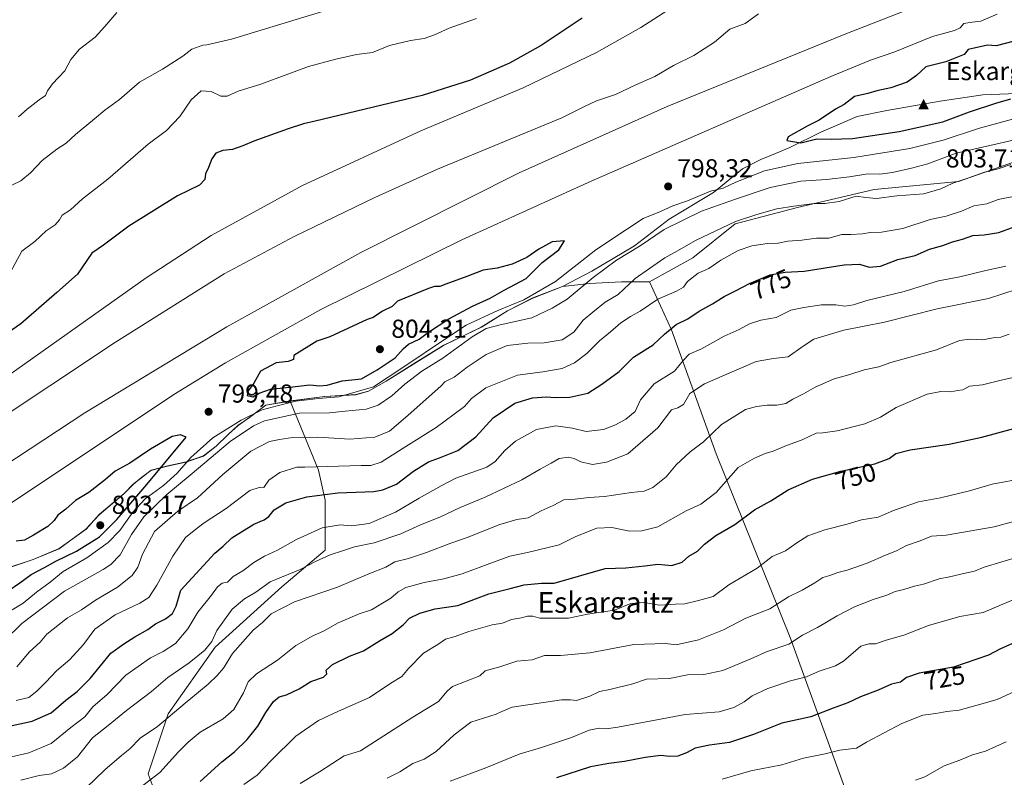
# Model space of a CAD drawing. Units: metres. Extents: x 631458 to 634918, y 4722740 to 4725119.
# Drawn here: x 631650 to 632030, y 4724428 to 4724720 of the extents above; entities that cross this region are included whole.
import ezdxf
from ezdxf.enums import TextEntityAlignment as Align

# ---------------------------------------------------------------- set-up
doc = ezdxf.new("R2010")
doc.units = ezdxf.units.M
doc.header["$MEASUREMENT"] = 0
for name, color, linetype, lineweight in [('Arbolado forestal CxS', 92, 'Continuous', 0), ('Cima', 7, 'Continuous', 0), ('Cota de cima', 7, 'Continuous', 0), ('Curva de nivel maestra', 30, 'Continuous', 30), ('Curva de nivel normal', 30, 'Continuous', 0), ('Municipio', 91, 'Continuous', 13), ('Municipio CxS', 4, 'Continuous', 0), ('Nombre de cima', 7, 'Continuous', 0), ('Punto de cota en terreno', 7, 'Continuous', 0), ('Rótulo de curva de nivel directora', 7, 'Continuous', 0), ('Rótulo de punto de cota en terreno', 7, 'Continuous', 0), ('Texto cartográfico', 7, 'Continuous', 0)]:
    doc.layers.add(name, color=color, linetype=linetype, lineweight=lineweight)
doc.styles.add('Style-Arial', font='txt')

# ---------------------------------------------------------------- blocks, each defined once
blk = doc.blocks.new('*U7')
at = {"layer": 'Arbolado forestal CxS', "color": 92, "linetype": 'Continuous', "lineweight": 0}
blk.add_polyline3d([(632043.6307, 4724668.6961, 786.6497), (632012.5275, 4724657.8103, 785.7548), (631979.8683, 4724654.6997, 787.3915), (631950.3199, 4724647.7021, 785.6991), (631926.2149, 4724641.4813, 785.7961), (631909.8855, 4724628.2627, 783.6926), (631893.1485, 4724618.9649, 783.74), (631882.3255, 4724618.9747, 787.1924), (631869.9576, 4724618.3563, 790.9865), (631859.5683, 4724617.2723, 794.5904), (631848.1281, 4724612.8025, 796.2104), (631838.3481, 4724607.8725, 796.2091), (631828.2179, 4724601.5227, 793.6605), (631813.6677, 4724594.5629, 794.9507), (631803.0375, 4724587.9531, 796.3565), (631791.4075, 4724580.6933, 797.4714), (631784.6473, 4724576.8435, 797.0161), (631779.7373, 4724575.4535, 797.1171), (631767.6973, 4724574.7835, 797.2289), (631754.4172, 4724573.0637, 797.2935), (631754.3983, 4724573.0605, 797.2921), (631744.9371, 4724571.4339, 797.4147), (631738.7069, 4724566.7139, 795.9624), (631734.2169, 4724563.5541, 795.553), (631730.487, 4724560.1541, 794.283), (631725.7767, 4724555.5941, 793.5031), (631720.9167, 4724551.7943, 794.0898), (631714.1165, 4724549.4743, 796.9789), (631707.0465, 4724547.9045, 799.5548), (631700.6165, 4724546.2245, 800.4149), (631696.5065, 4724543.0745, 800.897), (631693.7663, 4724540.8447, 800.9448), (631690.1763, 4724537.2047, 801.4203), (631680.5962, 4724529.0949, 801.7481), (631675.5259, 4724523.5049, 802.1445), (631667.7959, 4724517.9151, 801.7881), (631665.1759, 4724516.0151, 801.394), (631655.1257, 4724511.8353, 801.084), (631643.0355, 4724507.7355, 800.0151)], dxfattribs=at)
blk = doc.blocks.new('5CIMA')
at = {"layer": 'Arbolado forestal CxS', "color": 51, "linetype": 'Continuous', "lineweight": 0}
blk.add_solid([(-0.205, -0.136), (0, 0.273), (0.205, -0.136)], dxfattribs=at)
blk = doc.blocks.new('5PATER')
at = {"layer": 'Punto de cota en terreno', "linetype": 'Continuous', "lineweight": 0}
h = blk.add_hatch(color=51, dxfattribs=at)
edge = h.paths.add_edge_path()
edge.add_ellipse((0, 0), major_axis=(-0.11, -0.111), ratio=0.999422, start_angle=0, end_angle=360)

msp = doc.modelspace()

# ---------------------------------------------------------------- linework, layer by layer
at = {"layer": 'Arbolado forestal CxS', "color": 92, "linetype": 'Continuous', "lineweight": 0}
for points in [[(632204.5925, 4724736.3437, 779.8796), (632189.0415, 4724732.4559, 782.9358), (632162.6031, 4724729.3451, 782.9408), (632151.7171, 4724724.6803, 781.5987), (632134.6097, 4724708.3517, 782.85), (632104.2833, 4724689.6903, 787.5869), (632078.6229, 4724678.8035, 787.0283), (632043.6307, 4724668.6961, 786.6497), (632012.5275, 4724657.8103, 785.7548), (631979.8683, 4724654.6997, 787.3915), (631950.3199, 4724647.7021, 785.6991), (631926.2149, 4724641.4813, 785.7961), (631909.8855, 4724628.2627, 783.6926), (631893.1485, 4724618.9649, 783.74)], [(632204.5925, 4724736.3437, 779.8796), (632189.0415, 4724732.4559, 782.9358), (632162.6031, 4724729.3451, 782.9408), (632151.7171, 4724724.6803, 781.5987), (632134.6097, 4724708.3517, 782.85), (632104.2833, 4724689.6903, 787.5869), (632078.6229, 4724678.8035, 787.0283), (632043.6307, 4724668.6961, 786.6497), (632012.5275, 4724657.8103, 785.7548), (631979.8683, 4724654.6997, 787.3915), (631950.3199, 4724647.7021, 785.6991), (631926.2149, 4724641.4813, 785.7961), (631909.8855, 4724628.2627, 783.6926), (631893.1485, 4724618.9649, 783.74)], [(632043.9351, 4724296.9529, 680.6475), (632016.1283, 4724286.7087, 677.6477), (632007.7103, 4724285.8453, 676.3656), (632007.3125, 4724287.4291, 676.9796), (631994.1259, 4724339.9195, 691.4469), (631984.8173, 4724371.5653, 700.7662), (631973.7309, 4724409.2599, 711.7905), (631947.5311, 4724481.6129, 736.0464), (631918.8263, 4724552.6215, 758.4734), (631901.5829, 4724600.4401, 775.6978), (631893.1485, 4724618.9649, 783.74), (631909.8855, 4724628.2627, 783.6926), (631926.2149, 4724641.4813, 785.7961), (631950.3199, 4724647.7021, 785.6991), (631979.8683, 4724654.6997, 787.3915), (632012.5275, 4724657.8103, 785.7548), (632043.6307, 4724668.6961, 786.6497)], [(631707.2884, 4724408.3367, 748.5434), (631699.5509, 4724428.9704, 756.5853), (631707.2884, 4724452.1832, 761.0623), (631725.3428, 4724477.9752, 764.4193), (631751.1348, 4724501.188, 764.2464), (631767.8996, 4724515.3736, 766.6569), (631767.8996, 4724534.7176, 774.7931), (631765.3204, 4724546.324, 780.4483), (631754.3786, 4724572.9846, 797.2469), (631754.4266, 4724572.9908, 797.2492), (631754.3983, 4724573.0605, 797.2921), (631754.4172, 4724573.0637, 797.2935), (631767.6973, 4724574.7835, 797.2289), (631779.7373, 4724575.4535, 797.1171), (631784.6473, 4724576.8435, 797.0161), (631791.4075, 4724580.6933, 797.4714), (631803.0375, 4724587.9531, 796.3565), (631813.6677, 4724594.5629, 794.9507), (631828.2179, 4724601.5227, 793.6605), (631838.3481, 4724607.8725, 796.2091), (631848.1281, 4724612.8025, 796.2104), (631859.5683, 4724617.2723, 794.5904), (631869.9576, 4724618.3563, 790.9865), (631882.3255, 4724618.9747, 787.1924), (631893.1485, 4724618.9649, 783.74), (631901.5829, 4724600.4401, 775.6978), (631918.8263, 4724552.6215, 758.4734), (631947.5311, 4724481.6129, 736.0464), (631973.7309, 4724409.2599, 711.7905)], [(631893.1485, 4724618.9649, 783.74), (631882.3255, 4724618.9747, 787.1924), (631869.9576, 4724618.3563, 790.9865), (631859.5683, 4724617.2723, 794.5904), (631848.1281, 4724612.8025, 796.2104), (631838.3481, 4724607.8725, 796.2091), (631828.2179, 4724601.5227, 793.6605), (631813.6677, 4724594.5629, 794.9507), (631803.0375, 4724587.9531, 796.3565), (631791.4075, 4724580.6933, 797.4714), (631784.6473, 4724576.8435, 797.0161), (631779.7373, 4724575.4535, 797.1171), (631767.6973, 4724574.7835, 797.2289), (631754.4172, 4724573.0637, 797.2935), (631754.3983, 4724573.0605, 797.2921)], [(631893.1485, 4724618.9649, 783.74), (631882.3255, 4724618.9747, 787.1924), (631869.9576, 4724618.3563, 790.9865), (631859.5683, 4724617.2723, 794.5904), (631848.1281, 4724612.8025, 796.2104), (631838.3481, 4724607.8725, 796.2091), (631828.2179, 4724601.5227, 793.6605), (631813.6677, 4724594.5629, 794.9507), (631803.0375, 4724587.9531, 796.3565), (631791.4075, 4724580.6933, 797.4714), (631784.6473, 4724576.8435, 797.0161), (631779.7373, 4724575.4535, 797.1171), (631767.6973, 4724574.7835, 797.2289), (631754.4172, 4724573.0637, 797.2935), (631754.3983, 4724573.0605, 797.2921)], [(631893.1485, 4724618.9649, 783.74), (631901.5829, 4724600.4401, 775.6978), (631918.8263, 4724552.6215, 758.4734), (631947.5311, 4724481.6129, 736.0464), (631973.7309, 4724409.2599, 711.7905), (631984.8173, 4724371.5653, 700.7662), (631994.1259, 4724339.9195, 691.4469), (632007.3125, 4724287.4291, 676.9796)], [(631893.1485, 4724618.9649, 783.74), (631901.5829, 4724600.4401, 775.6978), (631918.8263, 4724552.6215, 758.4734), (631947.5311, 4724481.6129, 736.0464), (631973.7309, 4724409.2599, 711.7905), (631984.8173, 4724371.5653, 700.7662), (631994.1259, 4724339.9195, 691.4469), (632007.3125, 4724287.4291, 676.9796)], [(631754.3983, 4724573.0605, 797.2921), (631754.4266, 4724572.9908, 797.2492), (631754.3786, 4724572.9846, 797.2469), (631765.3204, 4724546.324, 780.4483), (631767.8996, 4724534.7176, 774.7931), (631767.8996, 4724515.3736, 766.6569), (631751.1348, 4724501.188, 764.2464), (631725.3428, 4724477.9752, 764.4193), (631707.2884, 4724452.1832, 761.0623), (631699.5509, 4724428.9704, 756.5853), (631707.2884, 4724408.3367, 748.5434), (631717.6052, 4724390.2823, 740.4599), (631729.2116, 4724369.6487, 732.5063), (631738.2388, 4724343.8567, 722.7144), (631736.9492, 4724316.7751, 716.7024), (631720.1844, 4724296.1415, 712.2189), (631685.3652, 4724281.9559, 713.4089), (631646.6772, 4724267.7703, 716.088), (631600.2515, 4724253.5847, 718.5366), (631563.4879, 4724241.3403, 720.7918), (631541.5888, 4724234.0467, 722.8104)], [(631754.3983, 4724573.0605, 797.2921), (631754.4266, 4724572.9908, 797.2492), (631754.3786, 4724572.9846, 797.2469), (631765.3204, 4724546.324, 780.4483), (631767.8996, 4724534.7176, 774.7931), (631767.8996, 4724515.3736, 766.6569), (631751.1348, 4724501.188, 764.2464), (631725.3428, 4724477.9752, 764.4193), (631707.2884, 4724452.1832, 761.0623), (631699.5509, 4724428.9704, 756.5853), (631707.2884, 4724408.3367, 748.5434), (631717.6052, 4724390.2823, 740.4599), (631729.2116, 4724369.6487, 732.5063), (631738.2388, 4724343.8567, 722.7144), (631736.9492, 4724316.7751, 716.7024), (631720.1844, 4724296.1415, 712.2189), (631685.3652, 4724281.9559, 713.4089), (631646.6772, 4724267.7703, 716.088), (631600.2515, 4724253.5847, 718.5366), (631563.4879, 4724241.3403, 720.7918), (631541.5888, 4724234.0467, 722.8104)], [(631643.0355, 4724507.7355, 800.0151), (631655.1257, 4724511.8353, 801.084), (631665.1759, 4724516.0151, 801.394), (631667.7959, 4724517.9151, 801.7881), (631675.5259, 4724523.5049, 802.1445), (631680.5962, 4724529.0949, 801.7481), (631690.1763, 4724537.2047, 801.4203), (631693.7663, 4724540.8447, 800.9448), (631696.5065, 4724543.0745, 800.897), (631700.6165, 4724546.2245, 800.4149), (631707.0465, 4724547.9045, 799.5548), (631714.1165, 4724549.4743, 796.9789), (631720.9167, 4724551.7943, 794.0898), (631725.7767, 4724555.5941, 793.5031), (631730.487, 4724560.1541, 794.283), (631734.2169, 4724563.5541, 795.553), (631738.7069, 4724566.7139, 795.9624), (631744.9371, 4724571.4339, 797.4147), (631754.3983, 4724573.0605, 797.2921), (631754.4266, 4724572.9908, 797.2492), (631754.3786, 4724572.9846, 797.2469), (631765.3204, 4724546.324, 780.4483), (631767.8996, 4724534.7176, 774.7931), (631767.8996, 4724515.3736, 766.6569), (631751.1348, 4724501.188, 764.2464), (631725.3428, 4724477.9752, 764.4193), (631707.2884, 4724452.1832, 761.0623), (631699.5509, 4724428.9704, 756.5853), (631707.2884, 4724408.3367, 748.5434)], [(631754.3983, 4724573.0605, 797.2921), (631744.9371, 4724571.4339, 797.4147), (631738.7069, 4724566.7139, 795.9624), (631734.2169, 4724563.5541, 795.553), (631730.487, 4724560.1541, 794.283), (631725.7767, 4724555.5941, 793.5031), (631720.9167, 4724551.7943, 794.0898), (631714.1165, 4724549.4743, 796.9789), (631707.0465, 4724547.9045, 799.5548), (631700.6165, 4724546.2245, 800.4149), (631696.5065, 4724543.0745, 800.897), (631693.7663, 4724540.8447, 800.9448), (631690.1763, 4724537.2047, 801.4203), (631680.5962, 4724529.0949, 801.7481), (631675.5259, 4724523.5049, 802.1445), (631667.7959, 4724517.9151, 801.7881), (631665.1759, 4724516.0151, 801.394), (631655.1257, 4724511.8353, 801.084), (631643.0355, 4724507.7355, 800.0151)], [(631754.3983, 4724573.0605, 797.2921), (631744.9371, 4724571.4339, 797.4147), (631738.7069, 4724566.7139, 795.9624), (631734.2169, 4724563.5541, 795.553), (631730.487, 4724560.1541, 794.283), (631725.7767, 4724555.5941, 793.5031), (631720.9167, 4724551.7943, 794.0898), (631714.1165, 4724549.4743, 796.9789), (631707.0465, 4724547.9045, 799.5548), (631700.6165, 4724546.2245, 800.4149), (631696.5065, 4724543.0745, 800.897), (631693.7663, 4724540.8447, 800.9448), (631690.1763, 4724537.2047, 801.4203), (631680.5962, 4724529.0949, 801.7481), (631675.5259, 4724523.5049, 802.1445), (631667.7959, 4724517.9151, 801.7881), (631665.1759, 4724516.0151, 801.394), (631655.1257, 4724511.8353, 801.084), (631643.0355, 4724507.7355, 800.0151)]]:
    msp.add_polyline3d(points, dxfattribs=at)
at = {"layer": 'Curva de nivel maestra', "color": 30, "linetype": 'Continuous', "lineweight": 30, "flags": 128}
for points, elevation in [([(631867.08, 4724720.8901), (631851.25, 4724710.2801), (631839.02, 4724703.5001), (631823.94, 4724696.8701), (631805.39, 4724690.9301), (631764.01, 4724681.0601), (631759.52, 4724680.0201), (631753.58, 4724678.1301), (631740.28, 4724673.3401), (631736.06, 4724671.4901), (631732.06, 4724670.1501), (631728.3, 4724669.7001), (631725.69, 4724668.7001), (631724.05, 4724666.5401), (631722.77, 4724663.2001), (631721.62, 4724660.7901), (631721.44, 4724658.5401), (631719.28, 4724656.3801), (631710.88, 4724652.2301), (631692.06, 4724640.5001), (631682.25, 4724633.1701), (631677.76, 4724630.0601), (631672.18, 4724622.0001), (631664.24, 4724614.8701), (631650.32, 4724602.7701), (631640.54, 4724596.1101)], 775), ([(632051.85, 4724716.6401), (632027.09, 4724710.1701), (632023.64, 4724710.3701), (632016.21, 4724708.7601), (632014.73, 4724706.8801), (632007.55, 4724703.9601), (631999.91, 4724702.1001), (631996.24, 4724698.7401), (631992.64, 4724696.1801), (631986.33, 4724693.9801), (631980.92, 4724692.7701), (631977.43, 4724691.7001), (631972.37, 4724690.6201), (631968.37, 4724687.4601), (631965.04, 4724685.6801), (631958.71, 4724681.5101), (631954.04, 4724679.1601), (631946.68, 4724674.9901), (631946.23, 4724673.6001), (631951.53, 4724672.7001)], 800), ([(631951.53, 4724672.7001), (631957.76, 4724674.3001), (631963.24, 4724674.0801), (631971.56, 4724674.3801), (631989.59, 4724677.0901), (632006.39, 4724680.8801), (632016.71, 4724684.7201), (632026.87, 4724688.0801), (632032.71, 4724689.6601)], 800), ([(631644.05, 4724447.0501), (631654.73, 4724449.3401), (631662.06, 4724452.5101), (631667.73, 4724457.4601), (631672.06, 4724460.7901), (631677.06, 4724465.8601), (631685.06, 4724475.6401), (631690.06, 4724479.2001), (631694.39, 4724481.9501), (631699.36, 4724484.7301), (631702.33, 4724486.8801), (631706.14, 4724488.8801), (631708.86, 4724490.8801), (631710.27, 4724493.7601), (631712.06, 4724499.9001), (631725.31, 4724514.2101), (631728.51, 4724516.9701), (631731.82, 4724520.2001), (631740.32, 4724525.4701), (631744.37, 4724527.0401), (631746.08, 4724528.3401), (631748.13, 4724530.9001), (631752.66, 4724533.7001), (631760.73, 4724536.0401), (631772.72, 4724537.5401), (631786.64, 4724538.0601), (631790.13, 4724538.6501), (631795.39, 4724540.8801), (631801.97, 4724545.8501), (631807.72, 4724549.4601), (631812.03, 4724551.0101), (631819.14, 4724553.8601), (631826.02, 4724559.2101), (631832.73, 4724566.5501), (631841.14, 4724572.1201), (631847.98, 4724574.1801), (631853.35, 4724574.6601), (631856.71, 4724574.3701), (631862.38, 4724574.5201), (631869.38, 4724576.0401), (631874.72, 4724579.4301), (631881.38, 4724584.4201), (631886.98, 4724589.9301), (631894.54, 4724594.7401), (631898.99, 4724598.8701), (631903.48, 4724602.4801), (631907.96, 4724604.7801), (631912.31, 4724607.6501), (631917.41, 4724610.5001), (631921.97, 4724613.3501), (631926.38, 4724615.5001), (631931.72, 4724618.3701), (631939.68, 4724621.7001), (631945.53, 4724622.7201), (631952.93, 4724623.1301), (631968.28, 4724625.5801), (631974.27, 4724625.8901), (631977.97, 4724624.6601), (631982.3, 4724625.0401), (631989.11, 4724627.6001), (631995.74, 4724629.2401), (632001.29, 4724631.6601), (632006.42, 4724633.0501), (632010.17, 4724634.5301), (632014.04, 4724635.4801), (632018.06, 4724636.9201), (632022.45, 4724637.1501), (632028.06, 4724638.0301), (632034.37, 4724640.4401)], 775), ([(631739.91, 4724574.6501), (631742.39, 4724576.0701), (631746.73, 4724577.6201), (631754.2, 4724578.3601), (631761.93, 4724579.2901), (631765.72, 4724578.8301), (631768.69, 4724579.0601), (631774.46, 4724580.7401), (631781.87, 4724581.6001), (631787.92, 4724585.0401), (631794.92, 4724589.6201), (631797.94, 4724593.1501), (631800.09, 4724594.9801), (631804.22, 4724596.8701), (631807.82, 4724599.5401), (631815.64, 4724604.7301), (631824.74, 4724609.6101), (631831.58, 4724612.6901), (631837.05, 4724615.7801), (631845.46, 4724620.3401), (631851.67, 4724626.4901), (631858.08, 4724631.3601), (631860.33, 4724634.8701), (631855.55, 4724634.4801), (631850.38, 4724631.6801), (631845.72, 4724628.3901), (631840.05, 4724625.8301), (631834.26, 4724624.3601), (631828.91, 4724623.4901), (631822.6, 4724621.0401), (631814.42, 4724618.1301), (631812.19, 4724617.2401), (631810.08, 4724617.2301), (631807.72, 4724616.4701), (631795.82, 4724611.5801), (631793.72, 4724609.4901), (631790.05, 4724607.7501), (631786.38, 4724605.3001), (631784.05, 4724604.4701), (631769.72, 4724597.7201), (631764.61, 4724596.1401), (631755.78, 4724590.5801), (631755.66, 4724588.9701), (631753.63, 4724588.2601), (631748.97, 4724587.7001), (631742.87, 4724584.5401), (631740.31, 4724579.9101), (631738.07, 4724576.9701), (631737.73, 4724575.1101), (631739.91, 4724574.6501)], 800), ([(631719.56, 4724425.9801), (631727.98, 4724433.5701), (631732.88, 4724437.4601), (631737.8, 4724442.3001), (631741.86, 4724447.4301), (631744.91, 4724452.7301), (631747.86, 4724456.9801), (631750.11, 4724458.7301), (631752.91, 4724459.5601), (631757.77, 4724461.8801), (631762.39, 4724464.6401), (631767.17, 4724466.2801), (631768.45, 4724467.5501), (631768.26, 4724468.9901), (631770.76, 4724471.2201), (631777.32, 4724474.4001), (631782.61, 4724476.4801), (631788.9, 4724480.3601), (631793.79, 4724483.2101), (631797.94, 4724486.5901), (631800.45, 4724489.0701), (631804.38, 4724491.0701), (631810.4, 4724492.6701), (631819.12, 4724494.0601), (631831.07, 4724498.5201), (631839.38, 4724500.5501), (631844.73, 4724501.9801), (631851.43, 4724502.6801), (631856.3, 4724502.6601), (631876.05, 4724508.2801), (631884.05, 4724508.5301), (631891.38, 4724509.2901), (631896.38, 4724510.0001), (631901.72, 4724509.4201), (631905.72, 4724510.7201), (631908.38, 4724513.0301), (631911.72, 4724515.0301), (631914.38, 4724517.7301), (631918.72, 4724521.0301), (631926.05, 4724525.3101), (631933.72, 4724530.9401), (631940.05, 4724534.4301), (631946.71, 4724538.7001), (631956.04, 4724542.7901), (631967.06, 4724545.8801), (631980.11, 4724548.7301), (631985.72, 4724550.7501), (631988.23, 4724552.7001), (631993.8, 4724554.1901), (632008.9, 4724556.3501), (632021.54, 4724558.9601), (632040.04, 4724563.9901)], 750), ([(631645.38, 4724499.7201), (631649.97, 4724502.8001), (631654.37, 4724505.9601), (631659.43, 4724508.6701), (631663.8, 4724511.1401), (631671.87, 4724514.9801), (631680.66, 4724520.4901), (631687.45, 4724527.1601), (631698.93, 4724540.6901), (631714.15, 4724558.9701), (631712.05, 4724559.8801), (631708.77, 4724559.2201), (631700.39, 4724554.3501), (631692.39, 4724548.9701), (631686.73, 4724545.9201), (631683.06, 4724542.6701), (631676.59, 4724537.6201), (631671.44, 4724534.5501), (631667.69, 4724531.2201), (631664.56, 4724528.9301), (631663.23, 4724526.8901), (631660.73, 4724524.5501), (631655.24, 4724521.2001), (631651.76, 4724519.2601), (631648.48, 4724518.8401)], 800), ([(632036.57, 4724480.7201), (632028.71, 4724477.2601), (632024.04, 4724474.8001), (632010.51, 4724470.1401), (631997.24, 4724467.8501), (631992.45, 4724466.2501), (631990.04, 4724464.3301), (631986.55, 4724463.6601), (631981.41, 4724461.3301), (631974.62, 4724458.7601), (631969.8, 4724456.3901), (631964.1, 4724454.3501), (631955.47, 4724450.9701), (631944.21, 4724448.5201), (631933.35, 4724444.2301), (631924.01, 4724441.0601), (631916.36, 4724440.0701), (631910.75, 4724438.8901), (631907.38, 4724437.0501), (631904.07, 4724435.8701), (631900.84, 4724435.7001), (631897.5, 4724436.0601), (631891.48, 4724435.3601), (631883.44, 4724433.7901), (631877.48, 4724433.0401), (631870.38, 4724431.7201), (631857.16, 4724427.4201)], 725)]:
    msp.add_lwpolyline(points, dxfattribs=dict(at, elevation=elevation))
at = {"layer": 'Curva de nivel normal', "color": 30, "linetype": 'Continuous', "lineweight": 0, "flags": 128}
for points, elevation in [([(631920.3, 4724737.0101), (631889.76, 4724717.2501), (631872.71, 4724707.6101), (631844.29, 4724693.9401), (631804.81, 4724677.3101), (631759.14, 4724656.2901), (631723.88, 4724636.9601), (631698.78, 4724620.5501), (631611.99, 4724559.1901), (631598.06, 4724550.7401), (631583.74, 4724543.3601), (631557.88, 4724530.0701), (631545.99, 4724524.3801), (631542.05, 4724522.9501), (631536.4, 4724520.2801), (631521.9, 4724515.7101), (631510.36, 4724513.1701), (631495.58, 4724508.9501), (631485.7, 4724505.4401), (631477.32, 4724503.0501), (631473.4, 4724500.9601), (631470.32, 4724499.0801), (631468.8973, 4724497.9111)], 780), ([(631617.19, 4724530.4201), (631675.04, 4724568.4201), (631729.95, 4724601.6001), (631781.64, 4724630.3801), (631842.76, 4724661.1501), (631899.93, 4724686.7801), (631968.92, 4724714.7501), (631993.37, 4724724.2901)], 790), ([(631769.84, 4724724.3601), (631731.71, 4724712.8001), (631722.11, 4724710.5901), (631720.59, 4724710.4001), (631716.39, 4724708.8601), (631712.88, 4724706.1401), (631705.01, 4724701.1901), (631696.21, 4724696.1601), (631688.39, 4724689.4301), (631682.73, 4724685.3701), (631678.73, 4724681.9401), (631671.39, 4724675.9601), (631667.85, 4724672.6401), (631664.22, 4724670.2901), (631658.52, 4724665.8301), (631654.06, 4724661.1401), (631650.26, 4724658.0001), (631646.87, 4724656.4201)], 765), ([(631935.23, 4724722.5301), (631930.05, 4724718.8501), (631924.17, 4724716.6601), (631918.18, 4724711.6401), (631910.22, 4724706.3901), (631902.44, 4724702.5701), (631895.16, 4724698.3601), (631887.9, 4724695.1201), (631880.05, 4724691.3401), (631872.72, 4724688.8801), (631868.05, 4724686.6901), (631859.27, 4724682.3101), (631811.24, 4724662.5501), (631787.05, 4724651.6401), (631755.87, 4724636.5501), (631728.81, 4724622.0701), (631686.91, 4724595.6601), (631635.98, 4724561.9901), (631573.6, 4724520.9301), (631556.84, 4724510.0301), (631544.85, 4724503.2701), (631525.22, 4724495.2301), (631510.83, 4724489.2701), (631469.3368, 4724474.7417)], 785), ([(631826.38, 4724720.7601), (631815.72, 4724717.0001), (631810.07, 4724714.3801), (631806.09, 4724713.0401), (631800.87, 4724712.2901), (631792.68, 4724710.3001), (631786.16, 4724707.6001), (631779.97, 4724706.7901), (631772.04, 4724704.9701), (631761.37, 4724702.1801), (631743.06, 4724695.4201), (631734.3, 4724692.6701), (631730.01, 4724690.7401), (631727.56, 4724690.7601), (631723.79, 4724692.5601), (631719.99, 4724692.8301), (631716.06, 4724689.3601), (631711.77, 4724682.8901), (631706.57, 4724677.5001), (631699.44, 4724672.1801), (631683.95, 4724658.6801), (631674.17, 4724651.0501), (631669.49, 4724646.8001), (631666.31, 4724644.7701), (631665.24, 4724642.9101), (631663.62, 4724641.1001), (631660.06, 4724638.7101), (631655.73, 4724634.5401), (631650.73, 4724630.8601), (631644.63, 4724619.6201)], 770), ([(631645.89, 4724533.0901), (631709.47, 4724575.5101), (631729.31, 4724587.6801), (631766.17, 4724608.3001), (631820.71, 4724635.2001), (631870.57, 4724657.8601), (631963.13, 4724698.2901), (631978.5, 4724704.5801), (631987.84, 4724707.8101), (632002.42, 4724713.7801), (632010.9, 4724716.1601), (632013.14, 4724717.1401), (632014.56, 4724718.7501), (632017.74, 4724719.3401), (632021.15, 4724719.7001), (632027.4, 4724722.4101)], 795), ([(631687.39, 4724723.1101), (631682.73, 4724717.6401), (631679.06, 4724713.5201), (631672.94, 4724708.9401), (631669.59, 4724704.8501), (631667.32, 4724700.5401), (631662.6, 4724695.5401), (631660.62, 4724692.8501), (631659.8, 4724690.9501), (631657.39, 4724689.3101), (631652.73, 4724685.7601), (631649.48, 4724682.8101)], 760), ([(632037.56, 4724683.0001), (632020.61, 4724678.3501), (632006.58, 4724673.7801), (631993.64, 4724670.5201), (631972.02, 4724667.0101), (631950.38, 4724664.6701), (631937.5, 4724661.9401), (631926.46, 4724657.4801), (631921.59, 4724655.2001), (631916.66, 4724653.9901), (631907.83, 4724650.2901), (631902.17, 4724648.3201), (631897.38, 4724646.2401), (631890.72, 4724643.5001), (631884.2, 4724639.2901), (631872.47, 4724631.4401), (631856.78, 4724619.1201), (631844.65, 4724612.0101), (631834.58, 4724607.9401), (631822.28, 4724602.2901), (631814.33, 4724597.0001), (631798.29, 4724586.1401), (631786.56, 4724578.4401), (631773.11, 4724574.6501), (631765.24, 4724573.9501), (631756.55, 4724572.9701), (631749.36, 4724571.1501), (631743.55, 4724569.6301), (631735.36, 4724565.6001), (631724.46, 4724558.7601), (631715.94, 4724551.2101), (631710.74, 4724545.1801), (631705.41, 4724540.4101), (631698.3, 4724535.1801), (631693.54, 4724530.0601), (631688.54, 4724522.9501), (631684.06, 4724518.2901), (631675.81, 4724512.4301), (631666.72, 4724507.1201), (631661.64, 4724503.0201), (631656.35, 4724499.2001), (631651.22, 4724494.9701), (631644.02, 4724490.5801)], 795), ([(632037.63, 4724674.6401), (632011.55, 4724668.7201), (632000.64, 4724664.5701), (631994.82, 4724663.0401), (631987.02, 4724661.2001), (631982.04, 4724660.5901), (631977.49, 4724660.7601), (631970.43, 4724659.6401), (631961.55, 4724658.5901), (631951.64, 4724657.8401), (631939.72, 4724655.5001), (631926.38, 4724650.9701), (631913.23, 4724646.3601), (631898.77, 4724639.2501), (631889.51, 4724632.9801), (631880.37, 4724627.4201), (631871.38, 4724620.7001), (631861.38, 4724612.2801), (631855.58, 4724608.8201), (631847.72, 4724605.1501), (631835.41, 4724602.4201), (631830, 4724601.0501), (631824.68, 4724597.7901), (631813.32, 4724589.5101), (631805.15, 4724584.5001), (631798.58, 4724579.4701), (631793.67, 4724574.9401), (631788.35, 4724571.3601), (631783.66, 4724569.8701), (631775.61, 4724569.1101), (631769.56, 4724568.3901), (631757.92, 4724568.3001), (631744.41, 4724565.3501), (631740.16, 4724563.4001), (631731.13, 4724557.3701), (631715.74, 4724544.3601), (631706.73, 4724536.9101), (631697.87, 4724528.3101), (631693.1, 4724521.4901), (631688.67, 4724513.6201), (631685.05, 4724509.7801), (631682.12, 4724507.9001), (631667.15, 4724499.5401), (631650.66, 4724487.0701), (631644.06, 4724480.5201)], 790), ([(631648.73, 4724470.3701), (631653.73, 4724476.1601), (631657.73, 4724479.8801), (631660.39, 4724482.9101), (631668.39, 4724489.1801), (631673.73, 4724492.3901), (631679.13, 4724496.1201), (631687.67, 4724501.1501), (631693.37, 4724505.5601), (631695.5, 4724508.8301), (631697.31, 4724513.7701), (631701.95, 4724522.5501), (631711.02, 4724530.4801), (631718.52, 4724535.5701), (631728.39, 4724544.6401), (631739.22, 4724553.6801), (631746.37, 4724557.3701), (631750.24, 4724558.1001), (631755.21, 4724558.8801), (631764.99, 4724558.9801), (631777.44, 4724558.2901), (631787.05, 4724558.9601), (631792.72, 4724561.3501), (631799.84, 4724567.4001), (631812.69, 4724578.8801), (631814.09, 4724580.4401), (631817.65, 4724582.2601), (631822.72, 4724586.0701), (631830.05, 4724591.0001), (631838.15, 4724594.4601), (631846.12, 4724595.3401), (631852.48, 4724595.4001), (631859.38, 4724596.6301), (631863.96, 4724599.5501), (631867.53, 4724604.2201), (631871.27, 4724607.3501), (631875.96, 4724611.1201), (631881.04, 4724614.0901), (631887.61, 4724620.3201), (631893.2, 4724624.2101), (631899.08, 4724628.3501), (631903.94, 4724631.0101), (631910.87, 4724634.9501), (631926.31, 4724642.2801), (631934.59, 4724645.0801), (631942.26, 4724647.2701), (631948.85, 4724648.2001), (631956.74, 4724649.2501), (631960.86, 4724649.2701), (631966.36, 4724650.0701), (631972.93, 4724652.0901), (631976.73, 4724651.6201), (631980.85, 4724651.2601), (631988.72, 4724652.1801), (631999.04, 4724653.0101), (632005.71, 4724654.9601), (632010.36, 4724657.1801), (632016.14, 4724659.0501), (632022.59, 4724661.3601), (632027.75, 4724662.6901), (632032.65, 4724664.3301)], 785), ([(631648.51, 4724457.3601), (631653.44, 4724458.4101), (631656.47, 4724460.9501), (631660.04, 4724464.3301), (631664.06, 4724468.7401), (631669.22, 4724473.2101), (631674.5, 4724478.8801), (631678.88, 4724484.8301), (631686.73, 4724490.4301), (631696.33, 4724494.8501), (631699.82, 4724497.1501), (631702.9, 4724501.8401), (631709.01, 4724513.0501), (631713.86, 4724520.2601), (631717.32, 4724523.0301), (631721.19, 4724525.9901), (631729.65, 4724531.5001), (631738.8, 4724538.4101), (631742.77, 4724539.7201), (631744.24, 4724539.5501), (631746.17, 4724542.4501), (631750.4, 4724545.3301), (631756.87, 4724547.4401), (631760.06, 4724547.5001), (631781.79, 4724548.0801), (631785.51, 4724548.1001), (631789.46, 4724549.3801), (631799, 4724555.4501), (631810.79, 4724562.7501), (631817.72, 4724567.9601), (631821.72, 4724570.8101), (631824.38, 4724573.9901), (631829.91, 4724578.0201), (631842.17, 4724582.9701), (631851.91, 4724584.2801), (631859.38, 4724585.5701), (631864.18, 4724587.7001), (631868.91, 4724591.2801), (631873.85, 4724596.2001), (631878.05, 4724599.6601), (631882.05, 4724603.1201), (631885.84, 4724605.6401), (631889.56, 4724607.7201), (631896.3, 4724612.3601), (631903.62, 4724615.3801), (631906.27, 4724617.0001), (631907.87, 4724619.2001), (631911.91, 4724622.3401), (631916.05, 4724624.2301), (631920.72, 4724627.4401), (631927.41, 4724631.1701), (631932.68, 4724632.9701), (631938.67, 4724633.8301), (631942.77, 4724633.9301), (631946.55, 4724634.7101), (631951.98, 4724635.0601), (631957.69, 4724635.9301), (631962.37, 4724635.8801), (631967.43, 4724637.2501), (631970.93, 4724637.3401), (631975.43, 4724637.5201), (631978.37, 4724638.0201), (631982.72, 4724638.1601), (631990.92, 4724639.6001), (632001.54, 4724643.0401), (632007.68, 4724644.4001), (632013.58, 4724646.3001), (632018.4, 4724648.4201), (632023.49, 4724649.1001), (632027.78, 4724650.8001), (632035, 4724652.2501)], 780), ([(631643.39, 4724434.8101), (631653.39, 4724437.1001), (631662.06, 4724440.7201), (631669.68, 4724446.8801), (631675.1, 4724451.0001), (631678.19, 4724454.8801), (631683.65, 4724459.5901), (631690.93, 4724467.0501), (631700.34, 4724473.7501), (631705.33, 4724476.1901), (631710.12, 4724479.3701), (631714.77, 4724484.9301), (631718.71, 4724491.4101), (631723.97, 4724498.0001), (631726.22, 4724501.1901), (631728.14, 4724502.6401), (631730.08, 4724503.0801), (631732.39, 4724505.2401), (631736.13, 4724507.4401), (631740.37, 4724510.6201), (631744.48, 4724513.0701), (631749.43, 4724515.3401), (631756.79, 4724519.5201), (631766.67, 4724524.0401), (631773.63, 4724525.1501), (631777.98, 4724524.7801), (631784.81, 4724525.6401), (631795.08, 4724530.0001), (631804.15, 4724535.4401), (631812.72, 4724540.2901), (631818.38, 4724543.2301), (631830.36, 4724547.4901), (631833.48, 4724549.6501), (631837.3, 4724553.8601), (631841.35, 4724557.5401), (631849.5, 4724562.0001), (631856.95, 4724563.4401), (631863.42, 4724562.5401), (631868.69, 4724561.1801), (631875.38, 4724561.9901), (631880.05, 4724563.7601), (631884.05, 4724565.9401), (631887.55, 4724568.9801), (631889.72, 4724573.4201), (631894.88, 4724579.6701), (631902.75, 4724584.5101), (631906.17, 4724588.6801), (631908.41, 4724591.1201), (631913.2, 4724593.1701), (631921.98, 4724598.0201), (631927.79, 4724600.5901), (631931.7, 4724602.7501), (631936.1, 4724604.2501), (631942, 4724605.1901), (631947.71, 4724608.1401), (631952.71, 4724609.1001), (631959.62, 4724610.2001), (631965.08, 4724610.1901), (631968.58, 4724609.6001), (631971.89, 4724610.1401), (631977.13, 4724611.8501), (631991.48, 4724615.3401), (632004.71, 4724619.4301), (632013.04, 4724620.9101), (632023.04, 4724623.3601), (632030.71, 4724625.0201)], 770), ([(631650.34, 4724426.5201), (631657.38, 4724428.3101), (631662.16, 4724428.9601), (631666.8, 4724431.1201), (631672.16, 4724435.5401), (631678.06, 4724442.8301), (631684.06, 4724447.6301), (631691.08, 4724453.3901), (631700.73, 4724460.7901), (631707.06, 4724466.1401), (631715.39, 4724471.9201), (631721.39, 4724476.6901), (631724.06, 4724480.1201), (631726.05, 4724484.3501), (631728.38, 4724487.5501), (631732.01, 4724492.5501), (631736.77, 4724496.5501), (631741.08, 4724499.2101), (631746.68, 4724503.1301), (631758.17, 4724507.9101), (631764.39, 4724511.1501), (631769.82, 4724513.6201), (631774.55, 4724515.0601), (631779.23, 4724516.6901), (631786.82, 4724518.2701), (631797.12, 4724521.6501), (631804.66, 4724525.1301), (631812.12, 4724528.1801), (631820.04, 4724531.9001), (631829.69, 4724535.8001), (631843.86, 4724542.4801), (631850.89, 4724546.6201), (631855.15, 4724548.9301), (631858.29, 4724550.8401), (631861.73, 4724551.3501), (631864.1, 4724550.8001), (631866.59, 4724549.4801), (631871.15, 4724548.5001), (631876.52, 4724549.3801), (631884.82, 4724552.5401), (631896.32, 4724562.6801), (631901.69, 4724569.5401), (631904.09, 4724570.3201), (631906.24, 4724571.6201), (631908.72, 4724575.9401), (631914.39, 4724579.6801), (631922.16, 4724582.9901), (631934.35, 4724588.1901), (631941, 4724589.4201), (631946.7, 4724590.0101), (631952.45, 4724594.2101), (631956.56, 4724596.8201), (631961.71, 4724598.4601), (631968.25, 4724600.3501), (631983.87, 4724603.4501), (632004.25, 4724608.5801), (632024.04, 4724612.6301), (632035.15, 4724616.2401)], 765), ([(631675.73, 4724423.6601), (631682.78, 4724430.5501), (631689.16, 4724436.0501), (631692.39, 4724438.6101), (631696.39, 4724442.7201), (631703.06, 4724447.2201), (631713.73, 4724456.3001), (631722.73, 4724463.5901), (631726.1, 4724467.0101), (631728.57, 4724469.8001), (631732.1, 4724475.4801), (631736.05, 4724480.0301), (631740.02, 4724484.4501), (631743.72, 4724487.4701), (631747.06, 4724490.7701), (631756.06, 4724495.3801), (631772.65, 4724501.0601), (631784.75, 4724506.2201), (631791.31, 4724508.8001), (631794.72, 4724510.8501), (631800.05, 4724512.2201), (631807.05, 4724514.5001), (631816.42, 4724518.1201), (631822.77, 4724520.2701), (631835.37, 4724525.2801), (631841.95, 4724527.2001), (631846.28, 4724527.9301), (631851.28, 4724530.5401), (631855.94, 4724532.6401), (631860.05, 4724534.7801), (631864.38, 4724535.1201), (631869.72, 4724535.6701), (631875.72, 4724536.1401), (631886.23, 4724537.6901), (631891.06, 4724538.1401), (631894.38, 4724539.5201), (631899.6, 4724543.7301), (631903.47, 4724548.3401), (631908.78, 4724553.4101), (631914.05, 4724557.2701), (631921.01, 4724563.9001), (631930.21, 4724569.7001), (631934.47, 4724570.8901), (631938.6, 4724571.4001), (631942.35, 4724571.3401), (631945.75, 4724572.0401), (631948.52, 4724573.6801), (631952.62, 4724575.7701), (631957.06, 4724578.3201), (631964.52, 4724581.5501), (631970.13, 4724583.0501), (631976.01, 4724585.0201), (631981.71, 4724586.2501), (631986.37, 4724587.8401), (632004.04, 4724592.7901), (632012.9, 4724596.3201), (632016.83, 4724596.8801), (632021.74, 4724596.6801), (632025.82, 4724597.3301), (632028.81, 4724597.6901), (632032.08, 4724598.7601)], 760), ([(631695.73, 4724423.2001), (631703.96, 4724429.4701), (631711.16, 4724437.5301), (631714.96, 4724441.1901), (631719.55, 4724445.1101), (631728.45, 4724450.1901), (631732.57, 4724453.8801), (631736.33, 4724460.2101), (631738.16, 4724464.5701), (631741.38, 4724467.6501), (631749.44, 4724472.9001), (631756.54, 4724478.5501), (631763.08, 4724482.3401), (631767.19, 4724484.1201), (631772.85, 4724487.3701), (631781.05, 4724490.7901), (631785.72, 4724492.3201), (631788.68, 4724494.1201), (631793.25, 4724496.8301), (631796.02, 4724499.3001), (631799.05, 4724500.9101), (631806.05, 4724502.8501), (631813.72, 4724504.3201), (631820.72, 4724506.2601), (631830.38, 4724509.8201), (631839.25, 4724513.0501), (631846.05, 4724514.4301), (631858.27, 4724517.5001), (631864.64, 4724520.6201), (631872.76, 4724523.8401), (631878.64, 4724524.1901), (631885.4, 4724522.7001), (631890.23, 4724522.8401), (631896.3, 4724524.3901), (631907.24, 4724530.5201), (631913.01, 4724533.2001), (631918.83, 4724537.5901), (631927.38, 4724547.2501), (631933.72, 4724550.9101), (631937.78, 4724552.7201), (631940.96, 4724553.6801), (631946.1, 4724555.8601), (631952.11, 4724558.0501), (631957.57, 4724560.5601), (631960.14, 4724560.6601), (631965.63, 4724561.4301), (631976.37, 4724564.1101), (631982.37, 4724566.7401), (631988.37, 4724570.5401), (632000.37, 4724575.6801), (632005.61, 4724576.6201), (632009.41, 4724576.5801), (632012.28, 4724577.1101), (632014.12, 4724577.3001), (632016.72, 4724578.7201), (632021.7, 4724579.2501), (632028.43, 4724580.9401), (632043.4, 4724584.2401)], 755), ([(632037.99, 4724543.1601), (632025.44, 4724540.8401), (632016.75, 4724538.3101), (632005.55, 4724535.6201), (631997.08, 4724534.0101), (631987.37, 4724530.6601), (631981.43, 4724528.1601), (631975.04, 4724527.0401), (631969.48, 4724525.3801), (631960.8, 4724523.2401), (631954.35, 4724520.8601), (631950.03, 4724518.1701), (631945.71, 4724515.0601), (631940.48, 4724512.8801), (631934.76, 4724508.4301), (631923.8, 4724502.0401), (631917.7, 4724497.5401), (631912.04, 4724495.9801), (631906.72, 4724494.7101), (631903.17, 4724494.5601), (631896.94, 4724494.1001), (631890.95, 4724495.2101), (631885.96, 4724494.8401), (631879.56, 4724492.1601), (631869.13, 4724490.6401), (631861.91, 4724489.0801), (631850.78, 4724489.1201), (631848.05, 4724489.8601), (631846.05, 4724489.8901), (631843.67, 4724489.2401), (631839.85, 4724488.5601), (631836.33, 4724487.1201), (631832.38, 4724486.4801), (631823.38, 4724484.0001), (631818.05, 4724482.0701), (631814.37, 4724480.9801), (631811.32, 4724478.8801), (631805.88, 4724475.5901), (631800.11, 4724469.7301), (631797.52, 4724466.5701), (631793.19, 4724464.0201), (631784.98, 4724458.4101), (631773.04, 4724453.1801), (631765.31, 4724449.5301), (631756.58, 4724443.5901), (631746.97, 4724434.2001), (631741.62, 4724428.4201), (631736.39, 4724424.8401)], 745), ([(631758.23, 4724425.2801), (631765.73, 4724429.7601), (631775.22, 4724435.8801), (631781.54, 4724437.8801), (631801.72, 4724450.8801), (631811.58, 4724456.8801), (631815.04, 4724460.8801), (631817.08, 4724462.7401), (631827.62, 4724466.8801), (631829.71, 4724468.7401), (631835.33, 4724470.3801), (631841.92, 4724472.5001), (631847.77, 4724472.9801), (631852.6, 4724474.6301), (631858.79, 4724474.7401), (631870.13, 4724475.7401), (631887.05, 4724478.9101), (631899.36, 4724479.2901), (631903.38, 4724478.8601), (631912.05, 4724480.7801), (631921.72, 4724484.6001), (631930.38, 4724489.0501), (631939.59, 4724492.6801), (631946.86, 4724497.3801), (631952.16, 4724499.9401), (631957.02, 4724502.7201), (631960.04, 4724504.8101), (631962.73, 4724505.6401), (631965.84, 4724506.8001), (631969.45, 4724507.6501), (631977.15, 4724510.3201), (631984.35, 4724513.4301), (631988.56, 4724515.1401), (631992.46, 4724517.2401), (631997.71, 4724518.9401), (632002.04, 4724520.7601), (632007.71, 4724521.2301), (632026.21, 4724524.4001), (632044.04, 4724529.3401)], 740), ([(631791.79, 4724427.2901), (631796.69, 4724429.7701), (631801.79, 4724433.0001), (631806.05, 4724434.7001), (631810.72, 4724437.6401), (631817.72, 4724444.0301), (631824.18, 4724448.9101), (631833.85, 4724451.9701), (631836.07, 4724453.0401), (631840.13, 4724454.7801), (631859.18, 4724457.5601), (631862.58, 4724457.6001), (631864.95, 4724457.3501), (631870.12, 4724458.9401), (631873.85, 4724460.8301), (631877.86, 4724461.5801), (631886.75, 4724463.7001), (631891.96, 4724465.5301), (631900.88, 4724465.8701), (631907.82, 4724467.2801), (631914.18, 4724467.3701), (631921.42, 4724468.9001), (631932.26, 4724473.4701), (631938.57, 4724476.2701), (631946.91, 4724479.0601), (631952.24, 4724482.5401), (631958.04, 4724485.4701), (631965.63, 4724490.0201), (631972.37, 4724493.5201), (631979.55, 4724496.3801), (631984.74, 4724498.0201), (631988.05, 4724499.4201), (631991.37, 4724500.1401), (631995.54, 4724501.4101), (631999.03, 4724502.3001), (632004.99, 4724504.2801), (632009.02, 4724505.0401), (632015.1, 4724506.4801), (632018.69, 4724507.2301), (632022.46, 4724508.8001), (632036.05, 4724512.8801)], 735), ([(631816.1, 4724426.1601), (631829.92, 4724431.3201), (631842.77, 4724436.6201), (631851.46, 4724439.2201), (631863.01, 4724443.0201), (631869.78, 4724445.8201), (631873.68, 4724446.6201), (631876.34, 4724446.4101), (631880.92, 4724447.0201), (631906.92, 4724451.8501), (631920.05, 4724452.9601), (631925.69, 4724454.6401), (631929.65, 4724456.8601), (631932.8, 4724459.1501), (631938.8, 4724461.9401), (631947.62, 4724464.8501), (631953.77, 4724466.5001), (631958.71, 4724468.6301), (631965.04, 4724470.6501), (631968.04, 4724472.5201), (631974.77, 4724478.3401), (631977.89, 4724479.2001), (631980.37, 4724479.2001), (631984.56, 4724480.6201), (631991.43, 4724482.5001), (632000.89, 4724486.3001), (632013.02, 4724489.7001), (632021.96, 4724491.2401), (632038.8, 4724498.4001)], 730), ([(632039.37, 4724463.2501), (632027.37, 4724457.7201), (632019.71, 4724455.5001), (632012.71, 4724453.6001), (632008.04, 4724453.0801), (632003.71, 4724452.2401), (631998.71, 4724451.6001), (631990.54, 4724448.4301), (631977, 4724441.1801), (631973.04, 4724438.8801), (631966.71, 4724438.1201), (631961.04, 4724436.7401), (631952.6, 4724435.0101), (631944.27, 4724432.4401), (631932.31, 4724430.1801), (631921.21, 4724426.9201)], 720), ([(632030.93, 4724441.3501), (632022.88, 4724437.6901), (632017.91, 4724436.3001), (632013.06, 4724434.2901), (632006.94, 4724432.0701), (631999.54, 4724427.8801), (631995.91, 4724426.5701)], 715)]:
    msp.add_lwpolyline(points, dxfattribs=dict(at, elevation=elevation))
at = {"layer": 'Municipio', "color": 91, "linetype": 'Continuous', "lineweight": 13, "flags": 128}
msp.add_lwpolyline([(632041.732, 4724691.987), (632021.828, 4724691.253), (632005.391, 4724688.823), (631984.796, 4724685.149), (631973.305, 4724682.839), (631959.365, 4724676.784), (631947.324, 4724670.904), (631940.237, 4724667.995), (631936.14, 4724666.313), (631928.993, 4724662.71), (631917.918, 4724653.548), (631900.78, 4724643.224), (631887.323, 4724632.862), (631870.805, 4724623.187), (631859.527, 4724617.197), (631848.087, 4724612.728), (631838.307, 4724607.79), (631828.181, 4724601.447), (631813.627, 4724594.489), (631803, 4724587.879), (631791.372, 4724580.61), (631784.612, 4724576.762), (631779.697, 4724575.372), (631767.658, 4724574.7), (631754.376, 4724572.983), (631744.898, 4724571.357), (631738.666, 4724566.632), (631734.174, 4724563.474), (631730.448, 4724560.08), (631725.735, 4724555.519), (631720.877, 4724551.717), (631714.08, 4724549.393), (631707.012, 4724547.824), (631700.581, 4724546.144), (631696.469, 4724542.995), (631693.73, 4724540.769), (631690.137, 4724537.126), (631680.559, 4724529.016), (631675.49, 4724523.43), (631667.757, 4724517.835), (631665.136, 4724515.938), (631655.085, 4724511.756), (631643.002, 4724507.652)], dxfattribs=at)
msp.add_lwpolyline([(632041.732, 4724691.987), (632021.828, 4724691.253), (632005.391, 4724688.823), (631984.796, 4724685.149), (631973.305, 4724682.839), (631959.365, 4724676.784), (631947.324, 4724670.904), (631940.237, 4724667.995), (631936.14, 4724666.313), (631928.993, 4724662.71), (631917.918, 4724653.548), (631900.78, 4724643.224), (631887.323, 4724632.862), (631870.805, 4724623.187), (631859.527, 4724617.197), (631848.087, 4724612.728), (631838.307, 4724607.79), (631828.181, 4724601.447), (631813.627, 4724594.489), (631803, 4724587.879), (631791.372, 4724580.61), (631784.612, 4724576.762), (631779.697, 4724575.372), (631767.658, 4724574.7), (631754.376, 4724572.983), (631744.898, 4724571.357), (631738.666, 4724566.632), (631734.174, 4724563.474), (631730.448, 4724560.08), (631725.735, 4724555.519), (631720.877, 4724551.717), (631714.08, 4724549.393), (631707.012, 4724547.824), (631700.581, 4724546.144), (631696.469, 4724542.995), (631693.73, 4724540.769), (631690.137, 4724537.126), (631680.559, 4724529.016), (631675.49, 4724523.43), (631667.757, 4724517.835), (631665.136, 4724515.938), (631655.085, 4724511.756), (631643.002, 4724507.652)], dxfattribs=at)
at = {"layer": 'Municipio CxS', "color": 4, "linetype": 'Continuous', "lineweight": 0, "flags": 128}
for points in [[(632041.732, 4724691.987), (632021.828, 4724691.253), (632005.391, 4724688.823), (631984.796, 4724685.149), (631973.305, 4724682.839), (631959.365, 4724676.784), (631947.324, 4724670.904), (631940.237, 4724667.995), (631936.14, 4724666.313), (631928.993, 4724662.71), (631917.918, 4724653.548), (631900.78, 4724643.224), (631887.323, 4724632.862), (631870.805, 4724623.187), (631859.527, 4724617.197), (631848.087, 4724612.728), (631838.307, 4724607.79), (631828.181, 4724601.447), (631813.627, 4724594.489), (631803, 4724587.879), (631791.372, 4724580.61), (631784.612, 4724576.762), (631779.697, 4724575.372), (631767.658, 4724574.7), (631754.376, 4724572.983), (631744.898, 4724571.357), (631738.666, 4724566.632), (631734.174, 4724563.474), (631730.448, 4724560.08), (631725.735, 4724555.519), (631720.877, 4724551.717), (631714.08, 4724549.393), (631707.012, 4724547.824), (631700.581, 4724546.144), (631696.469, 4724542.995), (631693.73, 4724540.769), (631690.137, 4724537.126), (631680.559, 4724529.016), (631675.49, 4724523.43), (631667.757, 4724517.835), (631665.136, 4724515.938), (631655.085, 4724511.756), (631643.002, 4724507.652)], [(631643.002, 4724507.652), (631655.085, 4724511.756), (631665.136, 4724515.938), (631667.757, 4724517.835), (631675.49, 4724523.43), (631680.559, 4724529.016), (631690.137, 4724537.126), (631693.73, 4724540.769), (631696.469, 4724542.995), (631700.581, 4724546.144), (631707.012, 4724547.824), (631714.08, 4724549.393), (631720.877, 4724551.717), (631725.735, 4724555.519), (631730.448, 4724560.08), (631734.174, 4724563.474), (631738.666, 4724566.632), (631744.898, 4724571.357), (631754.376, 4724572.983), (631767.658, 4724574.7), (631779.697, 4724575.372), (631784.612, 4724576.762), (631791.372, 4724580.61), (631803, 4724587.879), (631813.627, 4724594.489), (631828.181, 4724601.447), (631838.307, 4724607.79), (631848.087, 4724612.728), (631859.527, 4724617.197), (631870.805, 4724623.187), (631887.323, 4724632.862), (631900.78, 4724643.224), (631917.918, 4724653.548), (631928.993, 4724662.71), (631936.14, 4724666.313), (631940.237, 4724667.995), (631947.324, 4724670.904), (631959.365, 4724676.784), (631973.305, 4724682.839), (631984.796, 4724685.149), (632005.391, 4724688.823), (632021.828, 4724691.253), (632041.732, 4724691.987)]]:
    msp.add_lwpolyline(points, dxfattribs=at)

# ---------------------------------------------------------------- block references
at = {"layer": 'Arbolado forestal CxS', "color": 92, "linetype": 'Continuous', "lineweight": 0}
msp.add_blockref('*U7', (0, 0), dxfattribs=at)
at = {"layer": 'Cima', "color": 7, "linetype": 'Continuous', "lineweight": 0, "xscale": 10, "yscale": 10, "zscale": 10}
msp.add_blockref('5CIMA', (631999, 4724687, 803.71), dxfattribs=at)
at = {"layer": 'Punto de cota en terreno', "color": 7, "linetype": 'Continuous', "lineweight": 0, "xscale": 10, "yscale": 10, "zscale": 10}
for p in [(631900.34, 4724655.86, 798.32), (631789, 4724593, 804.31), (631722.85, 4724568.84, 799.48), (631681, 4724525, 803.17)]:
    msp.add_blockref('5PATER', p, dxfattribs=at)

# ---------------------------------------------------------------- texts
at = {"layer": 'Cota de cima', "color": 7, "linetype": 'Continuous', "lineweight": 0, "style": 'Style-Arial'}
msp.add_text('803,71', height=7, dxfattribs=at).set_placement((632007.599, 4724663.1875))
at = {"layer": 'Nombre de cima', "color": 7, "linetype": 'Continuous', "lineweight": 0, "style": 'Style-Arial'}
msp.add_text('Eskargaitz', height=7, dxfattribs=at).set_placement((632007.599, 4724696.9219))
at = {"layer": 'Rótulo de curva de nivel directora', "color": 7, "linetype": 'Continuous', "lineweight": 0, "style": 'Style-Arial'}
for s, rotation, p in [('775', 22.701708, (631940.0535, 4724618.0307)), ('750', 15.663564, (631972.7274, 4724543.8053)), ('725', 9.791127, (632007.061, 4724465.9689))]:
    msp.add_text(s, height=7, rotation=rotation, dxfattribs=at).set_placement(p, align=Align.MIDDLE_CENTER)
at = {"layer": 'Rótulo de punto de cota en terreno', "color": 7, "linetype": 'Continuous', "lineweight": 0, "style": 'Style-Arial'}
for s, p in [('798,32', (631903.8678, 4724659.3878)), ('804,31', (631793.4097, 4724597.4097)), ('799,48', (631726.3778, 4724572.3678)), ('803,17', (631685.4097, 4724529.4097))]:
    msp.add_text(s, height=7, dxfattribs=at).set_placement(p)
at = {"layer": 'Texto cartográfico', "color": 7, "linetype": 'Continuous', "lineweight": 0, "style": 'Style-Arial'}
msp.add_text('Eskargaitz', height=8, dxfattribs=at).set_placement((631876.1373, 4724495.2001), align=Align.MIDDLE_CENTER)

doc.saveas('drawing.dxf')
